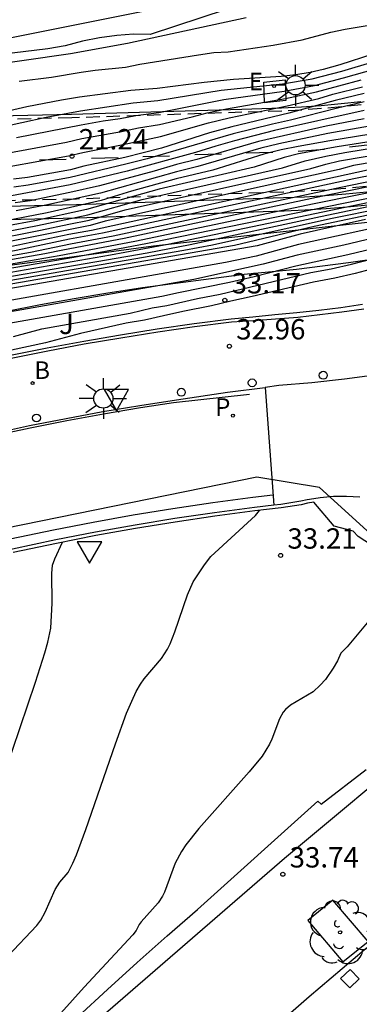
# Model space of a CAD drawing. Units: millimetres. Extents: x 580993 to 581344, y 4794789 to 4795041.
# Drawn here: x 581110 to 581122, y 4794838 to 4794874 of the extents above; entities that cross this region are included whole.
import ezdxf

# ---------------------------------------------------------------- set-up
doc = ezdxf.new("R2010")
doc.units = ezdxf.units.MM
doc.linetypes.add('TRAZOS_NORMALES', pattern=[0.75, 0.5, -0.25])
for name, color, linetype in [('020101', 3, 'CABEZA_TALUD'), ('020104', 34, 'Continuous'), ('020204', 9, 'Continuous'), ('020308', 9, 'Continuous'), ('060106', 9, 'BARANDILLA'), ('060108', 9, 'Continuous'), ('060112', 1, 'TRAZOS_NORMALES'), ('060113', 4, 'Continuous'), ('060133', 9, 'Continuous'), ('070105', 6, 'Continuous'), ('100101', 9, 'Continuous'), ('100105', 3, 'Continuous'), ('100112', 9, 'Continuous'), ('100121', 6, 'Continuous'), ('100202', 3, 'Continuous'), ('100302', 7, 'Continuous'), ('130101', 9, 'Continuous'), ('200202', 4, 'Continuous'), ('200302', 4, 'Continuous'), ('210203', 4, 'Continuous'), ('210303', 4, 'Continuous'), ('220207', 9, 'Continuous'), ('220307', 9, 'Continuous'), ('250206', 9, 'Continuous'), ('260101', 9, 'Continuous'), ('260202', 9, 'Continuous'), ('260205', 9, 'Continuous')]:
    doc.layers.add(name, color=color, linetype=linetype)
doc.layers.add('020105', color=24, linetype='Continuous', lineweight=30)
doc.styles.add('ARIAL', font='ARIAL.TTF', dxfattribs={"height": 1})
doc.styles.add('ROMANS', font='romans__.ttf', dxfattribs={"height": 1})
doc.linetypes.add('BARANDILLA', pattern='A,1,[201,DONOSTI.shx,S=0.1,R=0,X=0,Y=0],1', length=2)
doc.linetypes.add('CABEZA_TALUD', pattern='A,0.1,[204,DONOSTI.shx,S=0.15,R=0,X=0,Y=0],0,0.2', length=0.3)

# ---------------------------------------------------------------- blocks, each defined once
blk = doc.blocks.new('ARBOL')
blk.add_circle((0, 0), 0.0587)
for centre, radius, start, end in [((-0.28, 0.855), 0.3, 359.2878, 173.6078), ((0.097, 0.97), 0.21, 23.1565, 160.4665), ((0.438, 0.881), 0.24, 301.578, 139.328), ((-0.564, 0.381), 0.532, 92.28, 254.58), ((0.656, 0.288), 0.443, 319.8556, 114.7656), ((-0.091, 0.321), 0.12, 119.14, 310.56), ((0.819, -0.249), 0.383, 235.5275, 62.0275), ((-0.556, -0.339), 0.555, 142.64, 266.54), ((-0.039, -0.384), 0.21, 189.64, 323.88), ((0.299, -0.624), 0.532, 224.67, 0.24), ((-0.301, -0.676), 0.45, 213.78, 295.32)]:
    blk.add_arc(centre, radius, start, end)
blk = doc.blocks.new('COTAPU')
blk.add_circle((0, 0), 0.075)
blk = doc.blocks.new('FAROLA')
for p, q in [((0, 0.355), (0, 0.755)), ((-0.63, 0.51), (-0.255, 0.245)), ((0.605, 0.49), (0.276, 0.223)), ((-0.355, 0), (-0.895, 0)), ((0.355, 0), (0.855, 0)), ((-0.65, -0.52), (-0.255, -0.24)), ((0, -0.355), (0, -0.755)), ((0.585, -0.52), (0.256, -0.246))]:
    blk.add_line(p, q)
blk.add_circle((0, 0), 0.355)
blk = doc.blocks.new('REGALU')
blk.add_circle((0, 0), 0.055)
blk = doc.blocks.new('SETRA')
at = {"linetype": 'Continuous'}
blk.add_lwpolyline([(0.451, 0.26), (-0.45, 0.26), (-0.001, -0.52)], close=True, dxfattribs=at)
blk = doc.blocks.new('HUEPIV')
blk.add_circle((0, 0), 0.145)
blk = doc.blocks.new('PLUVI2')
blk.add_circle((0, 0), 0.055)
blk = doc.blocks.new('BOCAR')
blk.add_circle((0, 0), 0.055)

msp = doc.modelspace()

# ---------------------------------------------------------------- linework, layer by layer
at = {"layer": '020101'}
msp.add_polyline3d([(581196.025, 4794892.983, 34.138), (581183.871, 4794881.626, 33.633), (581176.304, 4794875.694, 33.33), (581169.144, 4794871.568, 33.227), (581165.434, 4794869.186, 33.362), (581160.659, 4794868.711, 33.072), (581156.322, 4794869.029, 33.023), (581150.487, 4794871.568, 32.666), (581143.492, 4794872.091, 32.233), (581136.845, 4794871.002, 32.343), (581133.021, 4794869.487, 32.136), (581129.148, 4794867.852, 31.957), (581123.91, 4794866.548, 31.713), (581114.8, 4794865.542, 31.168), (581106.653, 4794864.442, 30.47), (581094.873, 4794861.617, 29.921), (581087.688, 4794860.275, 28.783), (581080.539, 4794865.752, 22.723)], dxfattribs=at)
at = {"layer": '020104', "flags": 128}
for points, elevation in [([(581118.044, 4794874.922), (581109.064, 4794873.113)], 16.5), ([(581118.414, 4794874.562), (581114.674, 4794873.343), (581114.064, 4794873.353), (581113.454, 4794873.303), (581112.814, 4794873.213), (581112.184, 4794873.093), (581111.544, 4794872.923), (581110.904, 4794872.803), (581109.584, 4794872.643)], 16), ([(581118.214, 4794873.952), (581113.844, 4794873.003), (581111.734, 4794872.623), (581108.134, 4794872.103)], 15.5), ([(581109.034, 4794869.903), (581110.844, 4794870.293), (581112.104, 4794870.523), (581114.054, 4794870.813), (581114.964, 4794870.903), (581117.294, 4794871.283), (581119.554, 4794871.513), (581120.654, 4794871.702), (581121.744, 4794871.982), (581122.934, 4794872.342)], 15.5), ([(581109.754, 4794869.543), (581112.134, 4794870.013), (581112.944, 4794870.153), (581113.574, 4794870.243), (581114.154, 4794870.353), (581114.994, 4794870.463), (581117.394, 4794870.943), (581119.614, 4794871.243), (581120.734, 4794871.462), (581121.814, 4794871.742), (581122.994, 4794872.072)], 16), ([(581109.334, 4794868.953), (581111.594, 4794869.373), (581112.164, 4794869.503), (581113.624, 4794869.763), (581114.244, 4794869.893), (581115.024, 4794870.023), (581116.224, 4794870.303), (581116.784, 4794870.453), (581117.494, 4794870.603), (581119.674, 4794870.973), (581120.814, 4794871.222), (581122.454, 4794871.662)], 16.5), ([(581109.484, 4794868.473), (581111.664, 4794868.863), (581112.194, 4794868.993), (581113.684, 4794869.283), (581115.054, 4794869.583), (581116.824, 4794870.083), (581117.594, 4794870.263), (581119.734, 4794870.703), (581120.894, 4794870.982), (581121.414, 4794871.132), (581122.514, 4794871.412)], 17), ([(581122.574, 4794870.852), (581121.584, 4794870.622), (581119.854, 4794870.183), (581119.184, 4794870.033), (581117.744, 4794869.673), (581114.564, 4794868.753), (581113.784, 4794868.553), (581111.724, 4794868.073), (581110.184, 4794867.783), (581109.654, 4794867.713)], 18), ([(581122.574, 4794870.542), (581119.264, 4794869.793), (581117.794, 4794869.413), (581117.104, 4794869.223), (581116.354, 4794868.993), (581113.834, 4794868.303), (581111.724, 4794867.793), (581108.174, 4794867.133), (581107.154, 4794866.873), (581103.554, 4794866.063), (581102.794, 4794865.933), (581101.174, 4794865.623), (581096.724, 4794864.673), (581095.894, 4794864.513), (581094.594, 4794864.303), (581093.884, 4794864.223), (581092.384, 4794864.073), (581091.114, 4794863.993), (581088.634, 4794863.993), (581087.415, 4794864.123), (581086.835, 4794864.223), (581085.955, 4794864.553), (581084.915, 4794865.083)], 18.5), ([(581122.574, 4794870.232), (581121.174, 4794869.953), (581118.674, 4794869.393), (581116.394, 4794868.733), (581115.654, 4794868.543), (581114.824, 4794868.303), (581112.814, 4794867.763), (581111.714, 4794867.513), (581110.254, 4794867.213), (581109.704, 4794867.133)], 19), ([(581123.254, 4794870.042), (581121.234, 4794869.683), (581119.424, 4794869.313), (581118.764, 4794869.153), (581116.434, 4794868.473), (581115.644, 4794868.273), (581112.844, 4794867.493), (581110.834, 4794867.043), (581109.734, 4794866.843)], 19.5), ([(581085.045, 4794863.863), (581085.565, 4794863.593), (581086.165, 4794863.313), (581086.705, 4794863.133), (581087.304, 4794863.013), (581088.724, 4794862.913), (581089.294, 4794862.903), (581089.824, 4794862.933), (581091.774, 4794863.133), (581094.654, 4794863.493), (581097.084, 4794863.873), (581101.524, 4794864.693), (581102.714, 4794864.893), (581104.144, 4794865.093), (581106.614, 4794865.523), (581108.304, 4794865.873), (581110.524, 4794866.303), (581112.374, 4794866.693), (581114.384, 4794867.253), (581119.554, 4794868.423), (581120.394, 4794868.683), (581121.154, 4794868.853), (581121.854, 4794868.983), (581125.014, 4794869.502)], 21), ([(581123.684, 4794869.532), (581121.574, 4794869.203), (581120.144, 4794868.933), (581119.624, 4794868.803), (581118.514, 4794868.453), (581115.004, 4794867.633), (581112.334, 4794866.883), (581110.424, 4794866.473), (581108.274, 4794866.073)], 20.5), ([(581084.975, 4794863.613), (581086.095, 4794863.073), (581086.635, 4794862.883), (581087.224, 4794862.733), (581088.724, 4794862.633), (581089.274, 4794862.633), (581094.614, 4794863.313), (581097.114, 4794863.713), (581100.834, 4794864.423), (581102.674, 4794864.723), (581104.254, 4794864.943), (581106.664, 4794865.343), (581110.634, 4794866.123), (581111.684, 4794866.353), (581112.424, 4794866.493), (581113.754, 4794866.873), (581120.604, 4794868.393), (581121.154, 4794868.563), (581121.664, 4794868.683), (581125.224, 4794869.282)], 21.5), ([(581125.444, 4794869.062), (581122.174, 4794868.503), (581121.644, 4794868.363), (581113.024, 4794866.463), (581112.464, 4794866.303), (581107.584, 4794865.323), (581104.374, 4794864.793), (581102.644, 4794864.553), (581100.834, 4794864.273), (581097.154, 4794863.553), (581096.514, 4794863.463), (581093.924, 4794863.043), (581091.744, 4794862.773), (581090.364, 4794862.553), (581089.784, 4794862.443), (581089.244, 4794862.373), (581088.724, 4794862.363), (581088.124, 4794862.383), (581087.144, 4794862.443), (581086.575, 4794862.623), (581086.035, 4794862.833), (581085.405, 4794863.123), (581082.695, 4794864.463)], 22), ([(581085.095, 4794862.573), (581085.885, 4794862.223), (581086.924, 4794861.813), (581087.474, 4794861.753), (581088.914, 4794861.763), (581089.594, 4794861.893), (581091.714, 4794862.243), (581092.684, 4794862.393), (581093.454, 4794862.493), (581096.204, 4794862.993), (581097.814, 4794863.263), (581099.584, 4794863.623), (581105.264, 4794864.463), (581107.604, 4794864.843), (581110.264, 4794865.313), (581111.744, 4794865.623), (581113.314, 4794865.913), (581121.704, 4794867.713), (581123.324, 4794868.043)], 23.5), ([(581123.004, 4794868.183), (581122.194, 4794868.023), (581112.914, 4794866.013), (581111.704, 4794865.793), (581109.734, 4794865.373), (581107.994, 4794865.053), (581104.874, 4794864.553), (581100.204, 4794863.873), (581098.964, 4794863.633), (581097.294, 4794863.283), (581096.224, 4794863.123), (581094.194, 4794862.763), (581091.944, 4794862.453), (581089.974, 4794862.113), (581089.064, 4794861.933), (581087.544, 4794861.923), (581086.994, 4794861.983), (581085.925, 4794862.403), (581085.205, 4794862.733)], 23), ([(581084.875, 4794862.264), (581086.294, 4794861.653), (581086.784, 4794861.473), (581087.334, 4794861.413), (581088.384, 4794861.413), (581093.014, 4794862.113), (581098.344, 4794863.123), (581106.224, 4794864.313), (581111.324, 4794865.193), (581114.114, 4794865.723), (581120.724, 4794867.103), (581123.954, 4794867.763)], 24.5), ([(581123.634, 4794867.903), (581121.214, 4794867.413), (581113.714, 4794865.823), (581111.454, 4794865.393), (581110.794, 4794865.253), (581107.204, 4794864.623), (581105.644, 4794864.373), (581104.894, 4794864.273), (581098.964, 4794863.373), (581097.784, 4794863.133), (581096.714, 4794862.953), (581093.234, 4794862.303), (581092.724, 4794862.243), (581092.074, 4794862.143), (581088.974, 4794861.623), (581088.324, 4794861.583), (581087.404, 4794861.583), (581086.854, 4794861.643), (581085.835, 4794862.043), (581084.985, 4794862.424)], 24), ([(581084.435, 4794861.474), (581085.365, 4794861.374), (581085.864, 4794861.194), (581086.354, 4794861.064), (581087.294, 4794860.903), (581088.824, 4794861.093), (581092.624, 4794861.733), (581093.224, 4794861.863), (581097.984, 4794862.763), (581106.134, 4794863.993), (581113.214, 4794865.213), (581115.334, 4794865.613), (581124.174, 4794867.453)], 25.5), ([(581084.655, 4794860.834), (581085.474, 4794860.814), (581086.474, 4794860.654), (581087.334, 4794860.574), (581088.714, 4794860.773), (581089.204, 4794860.943), (581092.454, 4794861.533), (581093.004, 4794861.663), (581093.654, 4794861.793), (581098.244, 4794862.653), (581105.844, 4794863.793), (581114.564, 4794865.293), (581116.154, 4794865.593), (581120.964, 4794866.633), (581124.074, 4794867.283)], 26), ([(581084.874, 4794860.194), (581085.584, 4794860.244), (581087.374, 4794860.244), (581088.164, 4794860.333), (581088.844, 4794860.543), (581089.574, 4794860.793), (581091.954, 4794861.253), (581093.434, 4794861.603), (581098.504, 4794862.543), (581100.094, 4794862.763), (581105.554, 4794863.593), (581115.914, 4794865.383), (581116.974, 4794865.583), (581121.334, 4794866.553), (581123.284, 4794866.953)], 26.5), ([(581123.414, 4794866.823), (581120.724, 4794866.263), (581117.794, 4794865.563), (581105.264, 4794863.393), (581100.884, 4794862.733), (581098.764, 4794862.433), (581096.774, 4794862.073), (581093.654, 4794861.493), (581092.114, 4794861.143), (581091.284, 4794860.933), (581089.954, 4794860.643), (581089.444, 4794860.493), (581088.464, 4794860.153), (581087.414, 4794859.914), (581085.694, 4794859.684), (581085.094, 4794859.554)], 27), ([(581123.844, 4794866.413), (581120.154, 4794865.593), (581118.584, 4794865.173), (581117.454, 4794864.933), (581106.144, 4794862.943), (581104.904, 4794862.693), (581102.484, 4794862.323), (581101.794, 4794862.193), (581099.884, 4794861.893), (581094.114, 4794860.823), (581093.444, 4794860.673), (581092.834, 4794860.513), (581092.204, 4794860.383), (581091.624, 4794860.223), (581089.974, 4794859.723), (581088.784, 4794859.274), (581087.874, 4794858.984), (581087.254, 4794858.754), (581086.444, 4794858.524), (581085.574, 4794858.054), (581085.174, 4794857.714)], 28), ([(581122.904, 4794865.833), (581121.824, 4794865.573), (581120.104, 4794865.203), (581118.844, 4794864.873), (581118.234, 4794864.733), (581116.284, 4794864.313), (581107.564, 4794862.773)], 28.5), ([(581109.254, 4794862.663), (581115.114, 4794863.693), (581115.724, 4794863.833), (581117.604, 4794864.213), (581118.514, 4794864.423), (581120.054, 4794864.813), (581121.964, 4794865.223), (581123.964, 4794865.703)], 29), ([(581109.644, 4794862.213), (581110.684, 4794862.493), (581113.944, 4794863.073), (581114.754, 4794863.263), (581115.294, 4794863.353), (581116.424, 4794863.613), (581117.264, 4794863.773), (581120.604, 4794864.563), (581121.354, 4794864.703), (581122.104, 4794864.873), (581123.194, 4794865.153)], 29.5), ([(581109.435, 4794839.368), (581110.494, 4794840.505), (581110.65, 4794840.699), (581110.807, 4794840.987), (581111.177, 4794841.827), (581111.346, 4794842.094), (581111.649, 4794842.449), (581111.83, 4794842.798), (581111.957, 4794843.103), (581112.3, 4794844.032), (581113.396, 4794847.195), (581113.811, 4794848.321), (581113.998, 4794848.769), (581114.165, 4794849.121), (581114.317, 4794849.389), (581114.457, 4794849.595), (581115.091, 4794850.343), (581115.313, 4794850.687), (581115.411, 4794850.886), (581115.586, 4794851.326), (581116.053, 4794852.691), (581116.269, 4794853.168), (581116.677, 4794853.796), (581116.918, 4794854.097), (581118.562, 4794855.604), (581118.716, 4794855.8)], 33), ([(581122.748, 4794851.734), (581121.942, 4794850.77), (581121.709, 4794850.542), (581121.581, 4794850.256), (581121.433, 4794849.979), (581121.141, 4794849.571), (581120.953, 4794849.36), (581120.689, 4794849.116), (581119.856, 4794848.617), (581119.663, 4794848.461), (581119.579, 4794848.363), (581119.442, 4794848.118), (581119.168, 4794847.361), (581119.083, 4794847.183), (581118.803, 4794846.743), (581118.332, 4794846.161), (581116.476, 4794844.079), (581115.997, 4794843.477), (581115.828, 4794843.223), (581115.605, 4794842.792), (581115.205, 4794841.727), (581115.132, 4794841.582), (581114.974, 4794841.338), (581114.344, 4794840.634), (581114.269, 4794840.531), (581114.164, 4794840.321), (581114.034, 4794840.153), (581112.24, 4794838.229), (581110.517, 4794836.311)], 33.5)]:
    msp.add_lwpolyline(points, dxfattribs=dict(at, elevation=elevation))
at = {"layer": '020105', "flags": 128}
for points, elevation in [([(581109.844, 4794871.613), (581111.034, 4794871.763), (581112.134, 4794871.953), (581112.644, 4794872.023), (581113.764, 4794872.133), (581114.294, 4794872.243), (581116.464, 4794872.593), (581117.024, 4794872.673), (581117.554, 4794872.703), (581119.214, 4794872.942), (581120.284, 4794873.142), (581121.344, 4794873.422), (581121.864, 4794873.532), (581122.904, 4794873.702)], 15), ([(581122.884, 4794872.612), (581121.674, 4794872.222), (581121.064, 4794872.052), (581120.574, 4794871.942), (581120.054, 4794871.852), (581119.504, 4794871.792), (581117.754, 4794871.683), (581116.674, 4794871.573), (581114.934, 4794871.343), (581113.964, 4794871.273), (581112.074, 4794871.033), (581111.404, 4794870.923), (581110.124, 4794870.673), (581108.894, 4794870.383)], 15), ([(581122.574, 4794871.162), (581121.504, 4794870.902), (581119.794, 4794870.433), (581117.694, 4794869.933), (581116.864, 4794869.713), (581115.094, 4794869.153), (581113.744, 4794868.803), (581112.234, 4794868.483), (581111.734, 4794868.353), (581110.154, 4794868.073), (581109.634, 4794868.003)], 17.5), ([(581123.274, 4794869.742), (581121.304, 4794869.423), (581120.134, 4794869.213), (581119.514, 4794869.083), (581118.864, 4794868.923), (581116.994, 4794868.343), (581115.634, 4794868.013), (581113.984, 4794867.563), (581112.874, 4794867.223), (581110.884, 4794866.763), (581109.234, 4794866.443)], 20), ([(581122.694, 4794868.333), (581112.514, 4794866.113), (581111.674, 4794865.963), (581108.394, 4794865.273), (581107.594, 4794865.133), (581104.494, 4794864.643), (581100.834, 4794864.123), (581099.274, 4794863.823), (581097.884, 4794863.523), (581097.194, 4794863.393), (581096.524, 4794863.303), (581093.904, 4794862.873), (581091.734, 4794862.593), (581091.004, 4794862.463), (581089.764, 4794862.203), (581089.224, 4794862.113), (581088.724, 4794862.093), (581087.614, 4794862.093), (581087.074, 4794862.163), (581085.975, 4794862.593), (581085.325, 4794862.893), (581084.345, 4794863.373)], 22.5), ([(581084.765, 4794862.114), (581085.265, 4794861.944), (581085.755, 4794861.684), (581086.714, 4794861.303), (581087.264, 4794861.243), (581088.454, 4794861.243), (581092.794, 4794861.933), (581097.724, 4794862.873), (581106.424, 4794864.203), (581111.864, 4794865.133), (581114.514, 4794865.633), (581124.274, 4794867.623)], 25), ([(581122.624, 4794866.513), (581120.214, 4794865.983), (581118.624, 4794865.553), (581104.984, 4794863.193)], 27.5), ([(581123.344, 4794864.823), (581122.244, 4794864.533), (581121.484, 4794864.353), (581120.704, 4794864.213), (581118.444, 4794863.683), (581117.654, 4794863.513), (581116.934, 4794863.333), (581115.884, 4794863.133), (581115.164, 4794862.963), (581114.464, 4794862.813), (581113.794, 4794862.693), (581112.114, 4794862.323), (581110.814, 4794861.973), (581108.924, 4794861.563)], 30), ([(581102.337, 4794836.131), (581104.392, 4794838.132), (581105.769, 4794839.528), (581106.713, 4794840.597), (581107.181, 4794841.103), (581107.231, 4794841.176), (581107.451, 4794841.654), (581108.053, 4794843.076), (581108.222, 4794843.408), (581108.401, 4794843.644), (581108.545, 4794843.971), (581109.025, 4794845.296), (581110.45, 4794849.462), (581110.794, 4794850.548), (581110.902, 4794850.936), (581111.009, 4794851.456), (581111.068, 4794852.38), (581111.046, 4794853.477), (581111.079, 4794853.774), (581111.165, 4794854.013), (581111.451, 4794854.628)], 32.5)]:
    msp.add_lwpolyline(points, dxfattribs=dict(at, elevation=elevation))
at = {"layer": '060106'}
msp.add_polyline3d([(581085.215, 4794870.9, 20.76), (581086.313, 4794870.7, 20.78), (581087.416, 4794870.525, 20.801), (581088.522, 4794870.376, 20.821), (581089.737, 4794870.243, 20.848), (581090.955, 4794870.142, 20.874), (581092.175, 4794870.072, 20.9), (581093.398, 4794870.034, 20.926), (581097.784, 4794870.081, 21.007), (581111.781, 4794870.396, 21.217), (581118.06, 4794870.59, 21.329), (581118.794, 4794870.605, 21.342), (581119.527, 4794870.632, 21.354), (581120.258, 4794870.672, 21.366), (581120.989, 4794870.724, 21.379), (581121.72, 4794870.789, 21.391), (581122.448, 4794870.866, 21.403)], dxfattribs=at)
at = {"layer": '060108'}
for points in [[(581130.17, 4794862.316, 33.378), (581129.565, 4794862.145, 33.356), (581128.202, 4794861.795, 33.306), (581126.83, 4794861.481, 33.257), (581125.451, 4794861.201, 33.208), (581124.253, 4794860.987, 33.166), (581123.051, 4794860.8, 33.124), (581121.844, 4794860.638, 33.083), (581120.635, 4794860.503, 33.041), (581119.424, 4794860.395, 32.999), (581118.915, 4794860.331, 32.97)], [(581084.846, 4794850.146, 30.759), (581086.573, 4794850.974, 30.878), (581088.314, 4794851.774, 30.996), (581089.916, 4794852.479, 31.099), (581091.528, 4794853.159, 31.201), (581093.15, 4794853.815, 31.304), (581094.782, 4794854.446, 31.406), (581096.424, 4794855.051, 31.509), (581098.094, 4794855.634, 31.618), (581099.773, 4794856.188, 31.728), (581101.462, 4794856.713, 31.837), (581103.16, 4794857.207, 31.947), (581104.867, 4794857.671, 32.056), (581106.201, 4794858.011, 32.147), (581107.54, 4794858.334, 32.238), (581108.883, 4794858.637, 32.329), (581110.23, 4794858.922, 32.42), (581111.58, 4794859.189, 32.512), (581112.935, 4794859.437, 32.603), (581114.292, 4794859.666, 32.694), (581115.653, 4794859.877, 32.785), (581117.524, 4794860.157, 32.889), (581118.915, 4794860.331, 32.97)], [(581122.407, 4794856.281, 33.21), (581122.164, 4794856.3, 33.197), (581121.921, 4794856.31, 33.185), (581121.678, 4794856.312, 33.173), (581121.435, 4794856.305, 33.161), (581121.193, 4794856.288, 33.149), (581120.951, 4794856.264, 33.137), (581120.71, 4794856.23, 33.125), (581120.47, 4794856.188, 33.113), (581120.233, 4794856.137, 33.101), (581119.496, 4794856.021, 33.089), (581119.233, 4794855.989, 33.062)], [(581119.233, 4794855.989, 33.062), (581118.523, 4794855.905, 32.99), (581117.052, 4794855.711, 32.89), (581115.585, 4794855.494, 32.791), (581114.12, 4794855.254, 32.691), (581112.66, 4794854.993, 32.592), (581111.203, 4794854.709, 32.492), (581109.603, 4794854.371, 32.381), (581108.01, 4794854.005, 32.27), (581107.034, 4794853.765, 32.202)], [(581115.315, 4794833.225, 33.498), (581116.661, 4794834.452, 33.53), (581118.281, 4794835.9, 33.572), (581120.544, 4794837.889, 33.625), (581122.568, 4794839.605, 33.668), (581123.299, 4794840.179, 33.68)]]:
    msp.add_polyline3d(points, dxfattribs=at)
at = {"layer": '060112'}
for points in [[(581122.462, 4794870.747, 21.403), (581121.731, 4794870.669, 21.391), (581120.999, 4794870.605, 21.379), (581120.266, 4794870.552, 21.366), (581119.532, 4794870.512, 21.354), (581118.798, 4794870.485, 21.342), (581118.063, 4794870.47, 21.329), (581111.784, 4794870.266, 21.217), (581097.786, 4794869.941, 21.007), (581093.393, 4794869.874, 20.926), (581092.168, 4794869.912, 20.9), (581090.944, 4794869.982, 20.874), (581089.722, 4794870.084, 20.848), (581088.503, 4794870.217, 20.821), (581087.392, 4794870.366, 20.801), (581086.286, 4794870.542, 20.78), (581085.184, 4794870.743, 20.76)], [(581122.642, 4794867.741, 21.464), (581121.881, 4794867.666, 21.452), (581121.118, 4794867.605, 21.439), (581120.355, 4794867.558, 21.426), (581119.59, 4794867.525, 21.413), (581118.822, 4794867.506, 21.4), (581111.962, 4794867.272, 21.286), (581107.28, 4794867.163, 21.205), (581094.606, 4794866.88, 21.035), (581091.939, 4794866.932, 20.974), (581090.606, 4794867.009, 20.948), (581089.279, 4794867.123, 20.921), (581087.955, 4794867.274, 20.895), (581086.637, 4794867.463, 20.868), (581085.107, 4794867.729, 20.845)]]:
    msp.add_polyline3d(points, dxfattribs=at)
at = {"layer": '060113'}
for points in [[(581126.586, 4794867.642, 21.529), (581126.56, 4794867.637, 21.529), (581125.796, 4794867.491, 21.516), (581125.029, 4794867.358, 21.503), (581124.261, 4794867.24, 21.49), (581123.49, 4794867.135, 21.477), (581122.717, 4794867.045, 21.464), (581121.943, 4794866.969, 21.452), (581121.168, 4794866.907, 21.439), (581120.391, 4794866.859, 21.426), (581119.614, 4794866.825, 21.413), (581118.841, 4794866.806, 21.4), (581111.984, 4794866.572, 21.286), (581107.296, 4794866.463, 21.205), (581094.614, 4794866.18, 21.035), (581091.918, 4794866.232, 20.974), (581090.556, 4794866.311, 20.948), (581089.209, 4794866.426, 20.921), (581087.866, 4794866.58, 20.895), (581086.527, 4794866.771, 20.868), (581084.976, 4794867.042, 20.845), (581083.434, 4794867.362, 20.821), (581081.935, 4794867.726, 20.797)], [(581085.07, 4794867.533, 20.845), (581086.606, 4794867.265, 20.868), (581087.93, 4794867.076, 20.895), (581089.259, 4794866.924, 20.921), (581090.592, 4794866.809, 20.948), (581091.927, 4794866.732, 20.974), (581094.602, 4794866.68, 21.035), (581107.284, 4794866.963, 21.205), (581111.967, 4794867.072, 21.286), (581118.829, 4794867.306, 21.4), (581119.597, 4794867.325, 21.413), (581120.365, 4794867.358, 21.426), (581121.132, 4794867.406, 21.439), (581121.899, 4794867.467, 21.452), (581122.664, 4794867.542, 21.464)]]:
    msp.add_polyline3d(points, dxfattribs=at)
at = {"layer": '060133'}
msp.add_polyline3d([(581118.915, 4794860.331, 32.95), (581119.233, 4794855.989, 33.065)], dxfattribs=at)
at = {"layer": '070105'}
msp.add_polyline3d([(581122.556, 4794863.214, 33.161), (581121.746, 4794863.1, 33.131), (581120.934, 4794863, 33.1), (581120.121, 4794862.913, 33.069), (581119.306, 4794862.84, 33.038), (581118.49, 4794862.781, 33.007), (581117.673, 4794862.735, 32.976), (581116.313, 4794862.559, 32.888), (581114.955, 4794862.364, 32.801), (581113.6, 4794862.151, 32.713), (581112.248, 4794861.919, 32.625), (581110.899, 4794861.669, 32.537), (581109.554, 4794861.401, 32.45), (581108.212, 4794861.115, 32.362), (581106.875, 4794860.81, 32.274), (581105.611, 4794860.504, 32.195), (581104.351, 4794860.182, 32.117), (581103.095, 4794859.844, 32.038), (581101.843, 4794859.49, 31.959), (581100.596, 4794859.119, 31.881), (581099.354, 4794858.733, 31.802), (581098.118, 4794858.331, 31.723), (581096.886, 4794857.912, 31.645), (581095.685, 4794857.478, 31.567)], dxfattribs=at)
at = {"layer": '100101'}
msp.add_polyline3d([(581121.419, 4794841.43, 33.711), (581120.489, 4794840.68, 33.705), (581121.785, 4794839.156, 33.663), (581122.715, 4794839.906, 33.669)], close=True, dxfattribs=at)
at = {"layer": '100105'}
for points in [[(581122.514, 4794863.381, 33.333), (581121.707, 4794863.268, 33.302), (581120.898, 4794863.168, 33.271), (581120.087, 4794863.081, 33.24), (581119.274, 4794863.009, 33.209), (581118.464, 4794862.916, 33.178), (581117.662, 4794862.844, 33.171), (581116.301, 4794862.668, 33.084), (581114.941, 4794862.473, 32.996), (581113.584, 4794862.259, 32.908), (581112.23, 4794862.028, 32.82), (581110.879, 4794861.777, 32.733), (581109.532, 4794861.509, 32.645), (581108.188, 4794861.222, 32.557), (581106.849, 4794860.917, 32.469), (581105.583, 4794860.61, 32.391), (581104.321, 4794860.288, 32.312), (581103.063, 4794859.949, 32.233), (581101.81, 4794859.594, 32.155), (581100.561, 4794859.223, 32.076), (581099.317, 4794858.836, 31.997), (581098.079, 4794858.433, 31.919), (581096.845, 4794858.014, 31.84), (581095.049, 4794857.378, 31.725)], [(581122.836, 4794854.519, 33.341), (581122.354, 4794854.834, 33.292), (581122.169, 4794855.034, 33.273), (581121.46, 4794855.217, 33.23), (581120.719, 4794856.103, 33.116), (581120.479, 4794856.06, 33.104), (581120.242, 4794856.009, 33.092), (581119.504, 4794855.893, 33.08), (581118.533, 4794855.778, 32.981), (581117.064, 4794855.584, 32.881), (581115.6, 4794855.367, 32.782), (581114.138, 4794855.128, 32.682), (581112.68, 4794854.867, 32.583), (581111.226, 4794854.584, 32.483), (581109.629, 4794854.246, 32.372)], [(581112.01, 4794837.131, 33.599), (581113.1, 4794838.136, 33.622), (581114.2, 4794839.131, 33.645), (581115.309, 4794840.114, 33.667), (581116.427, 4794841.087, 33.69), (581120.864, 4794845.077, 33.748), (581120.989, 4794844.975, 33.704), (581122.648, 4794846.243, 33.739)]]:
    msp.add_polyline3d(points, dxfattribs=at)
at = {"layer": '100112'}
msp.add_polyline3d([(581119.66, 4794871.664, 21.342), (581119.68, 4794870.901, 21.354), (581118.892, 4794870.822, 21.342), (581118.872, 4794871.586, 21.528)], close=True, dxfattribs=at)
at = {"layer": '100121'}
msp.add_polyline3d([(581093.494, 4794858.292, 31.289), (581095.213, 4794859.142, 30.925), (581097.683, 4794860.031, 30.998), (581101.217, 4794861.142, 31.163), (581104.853, 4794862.096, 31.374), (581105.702, 4794862.318, 31.403), (581106.929, 4794862.607, 31.485), (581108.161, 4794862.881, 31.568), (581109.395, 4794863.139, 31.65), (581110.633, 4794863.381, 31.732), (581111.874, 4794863.607, 31.814), (581113.118, 4794863.816, 31.896), (581114.393, 4794864.013, 31.978), (581118.14, 4794864.503, 32.174), (581120.078, 4794864.693, 32.252), (581121.996, 4794864.936, 32.329), (581123.368, 4794865.133, 32.383)], dxfattribs=at)
at = {"layer": '130101'}
msp.add_polyline3d([(581080.153, 4794790.236, 32.535), (581086.45, 4794802.18, 32.57), (581092.46, 4794810.78, 32.57), (581093.36, 4794812.97, 32.57), (581094.89, 4794814.38, 32.57), (581099.14, 4794821.79, 32.33), (581105.03, 4794829.37, 32.33), (581110.28, 4794834.89, 32.33), (581119.63, 4794842.98, 32.33), (581124.88, 4794847.35, 32.33), (581125.39, 4794851.07, 32.33), (581124.78, 4794852.42, 33.55), (581123.75, 4794854.08, 33.55), (581120.92, 4794856.64, 33.55), (581118.61, 4794857.02, 31.76), (581104, 4794854.05, 30.8), (581092.59, 4794849.87, 31.41), (581085.29, 4794846.59, 31.74), (581077.28, 4794842.35, 29.94), (581063.51, 4794832.52, 28.49)], dxfattribs=at)
at = {"layer": '260101'}
for points in [[(581122.03, 4794869.193, 21.394), (581123.007, 4794869.303, 21.406)], [(581112.514, 4794868.783, 21.249), (581113.497, 4794868.805, 21.261)], [(581114.413, 4794868.846, 21.276), (581115.397, 4794868.869, 21.288)], [(581116.329, 4794868.911, 21.304), (581117.312, 4794868.934, 21.316)], [(581118.213, 4794868.972, 21.331), (581119.196, 4794868.995, 21.343)], [(581120.132, 4794869.043, 21.363), (581121.113, 4794869.109, 21.375)], [(581110.596, 4794868.718, 21.221), (581111.579, 4794868.741, 21.233)], [(581084.882, 4794850.062, 30.763), (581086.609, 4794850.89, 30.881), (581088.35, 4794851.69, 30.999), (581089.952, 4794852.395, 31.102), (581091.564, 4794853.075, 31.204), (581093.186, 4794853.731, 31.307), (581094.818, 4794854.362, 31.409), (581096.46, 4794854.967, 31.512), (581098.12, 4794855.559, 31.617), (581099.799, 4794856.113, 31.727), (581101.488, 4794856.638, 31.836), (581103.186, 4794857.132, 31.946), (581104.893, 4794857.596, 32.055), (581106.227, 4794857.936, 32.146), (581107.566, 4794858.259, 32.237), (581108.909, 4794858.562, 32.328), (581110.256, 4794858.847, 32.42), (581111.606, 4794859.114, 32.511), (581112.961, 4794859.362, 32.602), (581114.318, 4794859.591, 32.693), (581115.543, 4794859.779, 32.784), (581118.342, 4794860.083, 32.924)], [(581084.489, 4794845.523, 30.5), (581085.856, 4794846.221, 30.601), (581087.244, 4794846.926, 30.692), (581088.849, 4794847.692, 30.806), (581090.47, 4794848.433, 30.92), (581092.103, 4794849.145, 31.034), (581093.748, 4794849.83, 31.148), (581095.404, 4794850.486, 31.262), (581097.318, 4794851.204, 31.401), (581099.245, 4794851.883, 31.541), (581101.186, 4794852.525, 31.68), (581103.136, 4794853.129, 31.819), (581104.712, 4794853.571, 31.984), (581106.298, 4794853.991, 32.095), (581106.915, 4794854.143, 32.138), (581107.915, 4794854.38, 32.208), (581109.514, 4794854.746, 32.319), (581111.119, 4794855.085, 32.43), (581112.581, 4794855.37, 32.53), (581114.046, 4794855.633, 32.629), (581115.516, 4794855.873, 32.729), (581116.988, 4794856.09, 32.828), (581118.464, 4794856.285, 32.928), (581119.205, 4794856.374, 33.003)]]:
    msp.add_polyline3d(points, dxfattribs=at)
msp.add_polyline3d([(581122.055, 4794838.883, 33.664), (581121.703, 4794838.545, 33.657), (581122.038, 4794838.197, 33.666), (581122.39, 4794838.535, 33.673)], close=True, dxfattribs=at)

# ---------------------------------------------------------------- block references
at = {"layer": '020204', "rotation": 359.9987685839998}
for p in [(581111.795, 4794868.853, 21.244), (581117.432, 4794863.544, 33.172), (581117.599, 4794861.849, 32.955), (581119.489, 4794854.138, 33.209), (581119.57, 4794842.387, 33.736)]:
    msp.add_blockref('COTAPU', p, dxfattribs=at)
at = {"layer": '100202', "rotation": 359.9987685839998}
msp.add_blockref('ARBOL', (581121.683, 4794840.249, 33.602), dxfattribs=at)
at = {"layer": '200202', "rotation": 359.9987685839998}
msp.add_blockref('BOCAR', (581110.342, 4794860.491, 32.506), dxfattribs=at)
at = {"layer": '210203', "rotation": 359.9987685839998}
msp.add_blockref('PLUVI2', (581117.729, 4794859.291, 32.895), dxfattribs=at)
at = {"layer": '220207', "rotation": 359.9987685839998}
msp.add_blockref('REGALU', (581119.25, 4794871.44, 21.339), dxfattribs=at)
at = {"layer": '250206', "rotation": 359.9987685839998}
for p in [(581120.04, 4794871.467, 21.354), (581112.951, 4794859.922, 32.646)]:
    msp.add_blockref('FAROLA', p, dxfattribs=at)
at = {"layer": '260202', "rotation": 359.9987685839998}
for p in [(581121.061, 4794860.779, 33.061), (581118.44, 4794860.5, 32.948), (581115.827, 4794860.153, 32.81), (581110.486, 4794859.204, 32.479)]:
    msp.add_blockref('HUEPIV', p, dxfattribs=at)
at = {"layer": '260205', "rotation": 359.9987685839998}
for p in [(581113.434, 4794859.992, 32.685), (581112.44, 4794854.374, 32.607)]:
    msp.add_blockref('SETRA', p, dxfattribs=at)

# ---------------------------------------------------------------- texts
at = {"layer": '020308', "style": 'ARIAL'}
for s, p in [('21.24', (581112.045, 4794869.103, 21.243)), ('33.17', (581117.682, 4794863.794, 33.171)), ('32.96', (581117.849, 4794862.099, 32.954)), ('33.21', (581119.739, 4794854.388, 33.208)), ('33.74', (581119.82, 4794842.637, 33.735))]:
    msp.add_text(s, height=0.75, rotation=359.9988, dxfattribs=at).set_placement(p)
at = {"layer": '100302', "style": 'ARIAL'}
msp.add_text('J', height=0.75, rotation=359.9988, dxfattribs=at).set_placement((581111.318, 4794862.296))
at = {"layer": '200302', "style": 'ROMANS'}
msp.add_text('B', height=0.65, rotation=359.9988, dxfattribs=at).set_placement((581110.402, 4794860.641, 32.505))
at = {"layer": '210303', "style": 'ROMANS'}
msp.add_text('P', height=0.65, rotation=359.9988, dxfattribs=at).set_placement((581117.076, 4794859.281, 32.894))
at = {"layer": '220307', "style": 'ROMANS'}
msp.add_text('E', height=0.65, rotation=359.9988, dxfattribs=at).set_placement((581118.314, 4794871.28, 21.338))

doc.saveas('drawing.dxf')
